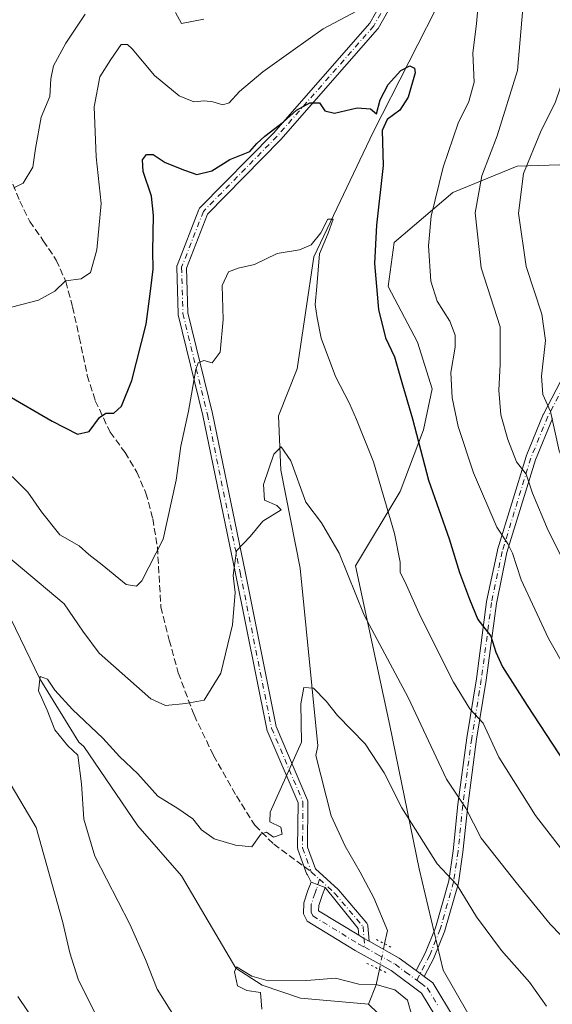
# Model space of a CAD drawing. Units: metres. Extents: x 596758 to 600187, y 4761503 to 4763866.
# Drawn here: x 599939 to 600068, y 4763069 to 4763308 of the extents above; entities that cross this region are included whole.
import ezdxf

# ---------------------------------------------------------------- set-up
doc = ezdxf.new("R2010")
doc.units = ezdxf.units.M
doc.header["$MEASUREMENT"] = 0
for name, pattern in [('DGN Style 3', [2.307223458686699, 1.648016756204785, -0.6592067024819142]), ('DGN Style 4', [2.6384748266838614, 1.318413404963828, -0.6592067024819142, 0.001648016756204785, -0.6592067024819142]), ('DGN Style 5', [1.1536117293433497, 0.4944050268614355, -0.6592067024819142])]:
    doc.linetypes.add(name, pattern=pattern)
for name, color, linetype, lineweight in [('Arbolado forestal CxS', 92, 'Continuous', 0), ('Camino Cxs', 7, 'Continuous', 0), ('Camino eje', 30, 'DGN Style 4', 13), ('Corriente natural lineal', 142, 'Continuous', 13), ('Corriente natural lineal oculto', 9, 'DGN Style 4', 13), ('Curva de nivel maestra', 30, 'Continuous', 30), ('Curva de nivel normal', 30, 'Continuous', 0), ('Pista no pavimentada Cxs', 111, 'Continuous', 0), ('Pista no pavimentada eje', 91, 'DGN Style 4', 0), ('Puente lineal', 2, 'DGN Style 5', 0), ('Senda', 7, 'DGN Style 3', 0), ('Senda no paivmentada conexión', 7, 'DGN Style 3', 0)]:
    doc.layers.add(name, color=color, linetype=linetype, lineweight=lineweight)

# ---------------------------------------------------------------- blocks, each defined once
blk = doc.blocks.new('*U24')
at = {"layer": 'Arbolado forestal CxS', "color": 92, "linetype": 'Continuous', "lineweight": 0}
blk.add_polyline3d([(600153.0800000001, 4763865.550000001, 757.1374000000069), (600162.8470000001, 4763198.608300001, 651.7526999999973), (600142.6649000002, 4763231.6231, 650.1943000000028), (600133.4297000002, 4763262.186100001, 658.8205000000017), (600117.0919000005, 4763271.425899999, 660.9909999999945), (600093.4782999996, 4763272.4099, 655.1487000000052), (600082.9938000003, 4763272.847100001, 649.9260000000068), (600059.5504999999, 4763272.1371, 639.238200000007), (600043.9230000004, 4763265.7401, 632.9750000000058), (600029.7144999999, 4763253.656500001, 626.1410999999935), (600028.2944, 4763242.9945, 625.818299999999), (600035.3963000001, 4763229.490700001, 627.0363999999972), (600038.9489000002, 4763218.1183, 627.6429000000062), (600036.8176999995, 4763208.168299999, 625.6658000000025), (600031.1338999998, 4763193.2423, 621.5402000000031), (600020.2975000005, 4763175.184900001, 616.0023999999976), (600028.6836999999, 4763136.476500001, 612.6934000000037), (600035.7795000002, 4763101.6391, 609.0198999999993), (600041.5857999995, 4763077.123500001, 606.2060999999958), (600069.3271000005, 4763028.737500001, 604.0822999999946)], dxfattribs=at)

msp = doc.modelspace()

# ---------------------------------------------------------------- linework, layer by layer
at = {"layer": 'Arbolado forestal CxS', "color": 92, "linetype": 'Continuous', "lineweight": 0}
msp.add_polyline3d([(600162.8470000001, 4763198.608300001, 651.7526999999973), (600166.3180999998, 4762961.581599999, 613.0446999999986), (600161.4773000004, 4762961.890900001, 611.8352000000014), (600131.3435000004, 4762981.205700001, 611.0136999999959), (600092.7229000004, 4762993.575300001, 603.8601000000053), (600069.3271000005, 4763028.737500001, 604.0822999999946), (600041.5857999995, 4763077.123500001, 606.2060999999958), (600035.7795000002, 4763101.6391, 609.0198999999993), (600028.6836999999, 4763136.476500001, 612.6934000000037), (600020.2975000005, 4763175.184900001, 616.0023999999976), (600031.1338999998, 4763193.2423, 621.5402000000031), (600036.8176999995, 4763208.168299999, 625.6658000000025), (600038.9489000002, 4763218.1183, 627.6429000000062), (600035.3963000001, 4763229.490700001, 627.0363999999972), (600028.2944, 4763242.9945, 625.818299999999), (600029.7144999999, 4763253.656500001, 626.1410999999935), (600043.9230000004, 4763265.7401, 632.9750000000058), (600059.5504999999, 4763272.1371, 639.238200000007), (600082.9938000003, 4763272.847100001, 649.9260000000068), (600093.4782999996, 4763272.4099, 655.1487000000052), (600117.0919000005, 4763271.425899999, 660.9909999999945), (600133.4297000002, 4763262.186100001, 658.8205000000017), (600142.6649000002, 4763231.6231, 650.1943000000028)], close=True, dxfattribs=at)
msp.add_polyline3d([(600162.8470000001, 4763198.608300001, 651.7526999999973), (600142.6649000002, 4763231.6231, 650.1943000000028), (600133.4297000002, 4763262.186100001, 658.8205000000017), (600117.0919000005, 4763271.425899999, 660.9909999999945), (600093.4782999996, 4763272.4099, 655.1487000000052), (600082.9938000003, 4763272.847100001, 649.9260000000068), (600059.5504999999, 4763272.1371, 639.238200000007), (600043.9230000004, 4763265.7401, 632.9750000000058), (600029.7144999999, 4763253.656500001, 626.1410999999935), (600028.2944, 4763242.9945, 625.818299999999), (600035.3963000001, 4763229.490700001, 627.0363999999972), (600038.9489000002, 4763218.1183, 627.6429000000062), (600036.8176999995, 4763208.168299999, 625.6658000000025), (600031.1338999998, 4763193.2423, 621.5402000000031), (600020.2975000005, 4763175.184900001, 616.0023999999976), (600028.6836999999, 4763136.476500001, 612.6934000000037), (600035.7795000002, 4763101.6391, 609.0198999999993), (600041.5857999995, 4763077.123500001, 606.2060999999958), (600069.3271000005, 4763028.737500001, 604.0822999999946), (600092.7229000004, 4762993.575300001, 603.8601000000053)], dxfattribs=at)
at = {"layer": 'Camino Cxs', "color": 7, "linetype": 'Continuous', "lineweight": 0, "extrusion": (0.104569419837058, -0.04021900765551085, 0.9937040142105431), "elevation": -128219.3147969876, "flags": 128}
msp.add_lwpolyline([(4661007.928296559, 1142665.265877635), (4661007.928296559, 1142661.621552061)], dxfattribs=at)
at = {"layer": 'Camino Cxs', "color": 7, "linetype": 'Continuous', "lineweight": 0, "extrusion": (-0.06646902489927495, -0.08410518335658114, 0.994237490170983), "elevation": -439878.3951046513, "flags": 128}
msp.add_lwpolyline([(-2482584.676439482, 4085375.149004401), (-2482585.822353882, 4085376.389677492), (-2482598.276419638, 4085379.232964397)], dxfattribs=at)
at = {"layer": 'Camino Cxs', "color": 7, "linetype": 'Continuous', "lineweight": 0, "extrusion": (-0.5130225663320818, -0.8568360535348626, 0.05137921561143922), "elevation": -4388976.56719161, "flags": 128}
msp.add_lwpolyline([(-1932002.406057823, 226409.3238019112), (-1932001.271929868, 226409.1174293376), (-1931999.488586763, 226410.1383777901)], dxfattribs=at)
at = {"layer": 'Camino Cxs', "color": 7, "linetype": 'Continuous', "lineweight": 0, "extrusion": (-0.5744225283667606, -0.8182025418478395, 0.02415283458463278), "elevation": -4241820.489818558, "flags": 128}
msp.add_lwpolyline([(-2245723.634502982, 103097.7762445987), (-2245722.419702405, 103096.7499452044), (-2245721.204478874, 103095.5690006965)], dxfattribs=at)
at = {"layer": 'Camino Cxs', "color": 7, "linetype": 'Continuous', "lineweight": 0}
for points in [[(600039.6939000003, 4763330.0483, 639.6241000000009), (600025.8010999998, 4763305.570499999, 633.5592999999935), (600025.6788999997, 4763305.395300001, 633.6478999999963), (600002.1803000001, 4763278.5867, 633.5617000000057), (600002.1341000004, 4763278.536900001, 633.5620999999956), (599984.4469, 4763260.522100001, 628.5458999999975), (599979.3334999997, 4763247.4187, 626.3436999999976), (599979.6533000004, 4763236.5439, 625.4440999999933), (599985.5856999997, 4763212.151900001, 622.1285999999964), (599993.5239000004, 4763173.784299999, 622.6852000000072), (600001.1070999998, 4763136.197899999, 618.9927000000025), (600008.6829000004, 4763118.3693, 621.3727000000072), (600008.7061000001, 4763118.310500001, 621.355899999995), (600008.7600999996, 4763118.1085, 621.2854999999981), (600008.7783000004, 4763117.8947, 621.1909000000014), (600008.6809, 4763106.957900001, 615.5078999999969), (600010.6243000003, 4763101.6623, 610.7624000000069), (600016.0856999997, 4763096.651699999, 612.0727999999945), (600016.1863000002, 4763096.547300001, 612.1649000000034), (600023.0691000001, 4763088.499700001, 611.6402999999991), (600023.1926999995, 4763088.324100001, 611.4204000000027), (600023.2811000004, 4763088.134500001, 611.1364999999934), (600023.3353000004, 4763087.932499999, 610.7896999999939), (600023.3497000001, 4763087.819700001, 610.5770000000048), (600023.6470999997, 4763084.098999999, 608.926099999997), (600022.0900999998, 4763084.970100001, 607.9064999999973), (600021.1224999996, 4763085.561799999, 608.1125999999931), (600020.9883000003, 4763087.2401, 608.2455999999949), (600012.9700999996, 4763097.1801, 608.5503999999928), (600009.5900999998, 4763098.4801, 608.9587000000029), (600008.6788999997, 4763100.2039, 609.9380999999995), (600008.5588999996, 4763100.3751, 610.028999999995), (600008.4716999996, 4763100.561699999, 610.1258999999991), (600006.3519000001, 4763106.337900001, 613.5584999999992), (600006.2972999997, 4763106.5415, 613.6777000000002), (600006.2790999999, 4763106.7553, 613.8050999999978), (600006.3762999997, 4763117.660900001, 621.3607000000047), (599998.8504999997, 4763135.3715, 620.7139000000025), (599998.8273, 4763135.430500001, 620.7194000000018), (599998.7786999998, 4763135.603499999, 620.7249000000012), (599991.1725000005, 4763173.303900001, 620.994200000001), (599983.2396999998, 4763211.645300001, 624.6444000000047), (599977.2915000003, 4763236.099099999, 627.5923999999941), (599977.2757000001, 4763236.1743, 627.5997999999963), (599977.2581000002, 4763236.3475, 627.609700000001), (599976.9266999997, 4763247.627499999, 628.5078000000067), (599976.9451000001, 4763247.835899999, 628.4324000000051), (599976.9990999997, 4763248.037900001, 628.3228999999993), (599977.0088999998, 4763248.0637, 628.3059999999969), (599982.3004999999, 4763261.6237, 630.3421999999991), (599982.3793000003, 4763261.787500001, 630.5396000000037), (599982.4990999997, 4763261.958699999, 630.7538000000059), (599982.5620999997, 4763262.028100001, 630.8162000000011), (600000.3979000002, 4763280.1941, 633.9435999999987), (600023.7764999997, 4763306.865499999, 633.5038000000059), (600037.5647, 4763331.1591, 638.8371999999945)], [(600009.5900999998, 4763098.4801, 608.9587000000029), (600008.6788999997, 4763100.2039, 609.9380999999995), (600008.5588999996, 4763100.3751, 610.028999999995), (600008.4716999996, 4763100.561699999, 610.1258999999991), (600006.3519000001, 4763106.337900001, 613.5584999999992), (600006.2972999997, 4763106.5415, 613.6777000000002), (600006.2790999999, 4763106.7553, 613.8050999999978), (600006.3762999997, 4763117.660900001, 621.3607000000047), (599998.8504999997, 4763135.3715, 620.7139000000025), (599998.8273, 4763135.430500001, 620.7194000000018), (599998.7786999998, 4763135.603499999, 620.7249000000012), (599991.1725000005, 4763173.303900001, 620.994200000001), (599983.2396999998, 4763211.645300001, 624.6444000000047), (599977.2915000003, 4763236.099099999, 627.5923999999941), (599977.2757000001, 4763236.1743, 627.5997999999963), (599977.2581000002, 4763236.3475, 627.609700000001), (599976.9266999997, 4763247.627499999, 628.5078000000067), (599976.9451000001, 4763247.835899999, 628.4324000000051), (599976.9990999997, 4763248.037900001, 628.3228999999993), (599977.0088999998, 4763248.0637, 628.3059999999969), (599982.3004999999, 4763261.6237, 630.3421999999991), (599982.3793000003, 4763261.787500001, 630.5396000000037), (599982.4990999997, 4763261.958699999, 630.7538000000059), (599982.5620999997, 4763262.028100001, 630.8162000000011), (600000.3979000002, 4763280.1941, 633.9435999999987), (600023.7764999997, 4763306.865499999, 633.5038000000059), (600037.5647, 4763331.1591, 638.8371999999945)], [(600039.6939000003, 4763330.0483, 639.6241000000009), (600025.8010999998, 4763305.570499999, 633.5592999999935), (600025.6788999997, 4763305.395300001, 633.6478999999963), (600002.1803000001, 4763278.5867, 633.5617000000057), (600002.1341000004, 4763278.536900001, 633.5620999999956), (599984.4469, 4763260.522100001, 628.5458999999975), (599979.3334999997, 4763247.4187, 626.3436999999976), (599979.6533000004, 4763236.5439, 625.4440999999933), (599985.5856999997, 4763212.151900001, 622.1285999999964), (599993.5239000004, 4763173.784299999, 622.6852000000072), (600001.1070999998, 4763136.197899999, 618.9927000000025), (600008.6829000004, 4763118.3693, 621.3727000000072), (600008.7061000001, 4763118.310500001, 621.355899999995), (600008.7600999996, 4763118.1085, 621.2854999999981), (600008.7783000004, 4763117.8947, 621.1909000000014), (600008.6809, 4763106.957900001, 615.5078999999969), (600010.6243000003, 4763101.6623, 610.7624000000069), (600016.0856999997, 4763096.651699999, 612.0727999999945), (600016.1863000002, 4763096.547300001, 612.1649000000034), (600023.0691000001, 4763088.499700001, 611.6402999999991), (600023.1926999995, 4763088.324100001, 611.4204000000027), (600023.2811000004, 4763088.134500001, 611.1364999999934), (600023.3353000004, 4763087.932499999, 610.7896999999939), (600023.3497000001, 4763087.819700001, 610.5770000000048), (600023.6470999997, 4763084.098999999, 608.926099999997)], [(600068.1091, 4763210.9133, 643.0663999999961), (600064.0210999995, 4763200.945499999, 645.8672999999981), (600057.1032999996, 4763178.390500001, 640.126099999994), (600054.5236999998, 4763166.0681, 635.5285000000003), (600052.0597000001, 4763147.452500001, 631.8469999999943), (600049.7270999998, 4763133.1239, 629.5532999999997), (600047.5619000001, 4763116.969900001, 624.736699999994), (600046.4238999998, 4763105.7391, 623.5176000000065), (600046.4171000002, 4763105.6841, 623.5152999999991), (600045.3219, 4763098.301700001, 622.6085000000021), (600045.2950999998, 4763098.184699999, 622.5801999999967), (600042.0552000003, 4763086.684699999, 620.0494000000035), (600042.0277000006, 4763086.5997, 620.0421999999963), (600039.4515000005, 4763080.267700001, 619.1178000000073), (600039.4072000004, 4763080.1709, 619.077900000004), (600037.0283000004, 4763075.5485, 613.5050999999949), (600036.0500999996, 4763076.270099999, 614.6857000000019), (600035.0701000001, 4763076.988299999, 615.7115999999951), (600037.2487000005, 4763081.221700001, 619.6401000000042), (600039.7633999997, 4763087.4001, 621.2497000000003), (600042.9643000001, 4763098.761700001, 622.3338999999978), (600044.039, 4763106.0087, 623.6034999999974), (600045.1807000004, 4763117.269500001, 624.828999999998), (600047.3507000003, 4763133.4595, 629.0774999999994), (600049.6826999999, 4763147.785300001, 631.3169999999955), (600052.1505000005, 4763166.4275, 633.2453999999998), (600052.1655000001, 4763166.515900001, 633.2394999999962), (600054.7655999997, 4763178.935900001, 639.2704999999987), (600054.7927000001, 4763179.0419, 639.2954999999929), (600061.7427000003, 4763201.701900001, 645.2125999999989), (600061.7625000002, 4763201.760500001, 645.2494000000006), (600061.7796999998, 4763201.805299999, 645.2783999999956), (600065.9097999996, 4763211.875299999, 642.2155000000057), (600065.9567, 4763211.976299999, 642.1658000000025), (600071.0668000003, 4763221.746300001, 645.6879999999946)], [(600035.0701000001, 4763076.988399999, 615.7116999999998), (600037.2487000005, 4763081.221700001, 619.6401000000042), (600039.7633999997, 4763087.4001, 621.2497000000003), (600042.9643000001, 4763098.761700001, 622.3338999999978), (600044.039, 4763106.0087, 623.6034999999974), (600045.1807000004, 4763117.269500001, 624.828999999998), (600047.3507000003, 4763133.4595, 629.0774999999994), (600049.6826999999, 4763147.785300001, 631.3169999999955), (600052.1505000005, 4763166.4275, 633.2453999999998), (600052.1655000001, 4763166.515900001, 633.2394999999962), (600054.7655999997, 4763178.935900001, 639.2704999999987), (600054.7927000001, 4763179.0419, 639.2954999999929), (600061.7427000003, 4763201.701900001, 645.2125999999989), (600061.7625000002, 4763201.760500001, 645.2494000000006), (600061.7796999998, 4763201.805299999, 645.2783999999956), (600065.9097999996, 4763211.875299999, 642.2155000000057), (600065.9567, 4763211.976299999, 642.1658000000025), (600071.0668000003, 4763221.746300001, 645.6879999999946)], [(600068.1091, 4763210.9133, 643.0663999999961), (600064.0210999995, 4763200.945499999, 645.8672999999981), (600057.1032999996, 4763178.390500001, 640.126099999994), (600054.5236999998, 4763166.0681, 635.5285000000003), (600052.0597000001, 4763147.452500001, 631.8469999999943), (600049.7270999998, 4763133.1239, 629.5532999999997), (600047.5619000001, 4763116.969900001, 624.736699999994), (600046.4238999998, 4763105.7391, 623.5176000000065), (600046.4171000002, 4763105.6841, 623.5152999999991), (600045.3219, 4763098.301700001, 622.6085000000021), (600045.2950999998, 4763098.184699999, 622.5801999999967), (600042.0552000003, 4763086.684699999, 620.0494000000035), (600042.0277000006, 4763086.5997, 620.0421999999963), (600039.4515000005, 4763080.267700001, 619.1178000000073), (600039.4072000004, 4763080.1709, 619.077900000004), (600037.0283000004, 4763075.5485, 613.5050999999949)]]:
    msp.add_polyline3d(points, dxfattribs=at)
at = {"layer": 'Camino eje', "color": 30, "linetype": 'DGN Style 4', "lineweight": 13, "extrusion": (0.289130937996777, -0.2652599509469421, 0.9198045765904461), "elevation": -1089417.190019612, "flags": 128}
msp.add_lwpolyline([(3915416.076176416, 2555353.081354009), (3915416.076176416, 2555350.247088465)], dxfattribs=at)
at = {"layer": 'Camino eje', "color": 30, "linetype": 'DGN Style 4', "lineweight": 13}
for points in [[(600051.6481, 4763425.857899999, 649.8917999999976), (600049.8951000003, 4763383.557499999, 648.3763999999937), (600046.5878999997, 4763350.815300001, 646.3831000000064), (600038.6503, 4763330.640699999, 639.0838999999978), (600024.7597000003, 4763306.1667, 633.4904999999999), (600001.2779000001, 4763279.377499999, 633.776199999993), (599983.4184999998, 4763261.1875, 629.6159999999945), (599978.1266999999, 4763247.627499999, 627.3668000000034), (599978.4574999996, 4763236.3827, 626.5880000000034), (599984.4106999999, 4763211.908700001, 623.4033000000054), (599992.3481000002, 4763173.5441, 621.2547999999952), (599999.9549000004, 4763135.8409, 619.9030999999959), (600007.5783000002, 4763117.9001, 620.5418000000063), (600007.4791000001, 4763106.7499, 613.9125000000058), (600009.5981000002, 4763100.975099999, 610.3448999999965), (600009.6719000004, 4763100.907500001, 610.3077000000048)], [(600159.6608999996, 4763416.1732, 687.3622999999934), (600153.9017000003, 4763403.5474, 684.1389999999956), (600143.5828999998, 4763383.9682, 674.0817999999999), (600135.3157000003, 4763364.144300001, 674.9759000000049), (600128.9990999997, 4763343.439900001, 670.8215000000055), (600116.2991000004, 4763298.1961, 672.0426000000007), (600104.3701, 4763271.850099999, 665.0604000000021), (600099.6901000004, 4763265.140100001, 661.0065000000031), (600093.0201000003, 4763254.7301, 657.4579999999987), (600079.0301000001, 4763232.140100001, 647.0697999999975), (600072.1300999997, 4763221.190099999, 645.9167000000016), (600067.0201000003, 4763211.420100001, 642.1563000000025), (600062.8901000004, 4763201.350099999, 645.4823999999935), (600055.9401000004, 4763178.690099999, 639.6671999999963), (600053.3400999998, 4763166.270099999, 634.1395000000048), (600050.8701, 4763147.610099999, 631.5721999999951), (600048.5401, 4763133.300100001, 629.2851999999984), (600046.3701, 4763117.110099999, 624.7660000000033), (600045.2301000003, 4763105.860099999, 623.5617000000057), (600044.1401000004, 4763098.5101, 622.4487999999983), (600040.9001000002, 4763087.0101, 620.6352999999945), (600038.3400999998, 4763080.720100001, 619.3221000000049), (600035.2121000001, 4763074.6417, 612.0593999999984)], [(600011.5928999997, 4763099.145099999, 609.1956000000064), (600015.2742999997, 4763095.7675, 610.9709000000003), (600022.1535, 4763087.724099999, 609.1125999999931), (600022.5601000005, 4763082.636299999, 607.0864000000003)]]:
    msp.add_polyline3d(points, dxfattribs=at)
at = {"layer": 'Corriente natural lineal', "color": 142, "linetype": 'Continuous', "lineweight": 13, "extrusion": (-0.6631898071139991, 0.0862012599787201, 0.7434706601596177), "elevation": 13102.32320809556, "flags": 128}
msp.add_lwpolyline([(-4800685.241272926, -13660.25517223519), (-4800681.447630561, -13660.63497478247), (-4800676.485014069, -13662.31732063281)], dxfattribs=at)
at = {"layer": 'Corriente natural lineal', "color": 142, "linetype": 'Continuous', "lineweight": 13}
for points in [[(600087.3152000001, 4763459.0233, 648.1907000000066), (600080.0390999997, 4763436.533700001, 645.9520000000048), (600070.1172000002, 4763414.705499999, 641.4135999999999), (600062.8411999998, 4763396.184699999, 639.3426000000036), (600061.9095000001, 4763372.9011, 637.5622000000003), (600053.4199999999, 4763332.380000001, 631.2339999999967), (600041.9301000005, 4763314.450099999, 628.061799999996), (600024.6201, 4763280.4001, 624.569399999993), (600010.2402999997, 4763250.1601, 620.313599999994), (600006.1747000003, 4763222.977800001, 617.3037999999942), (600001.6562000001, 4763211.5977, 616.7339999999967), (600002.1853, 4763198.3685, 615.0344999999943), (600006.9271, 4763174.659600001, 613.468200000003), (600011.2200999996, 4763131.5001, 609.6101999999955), (600010.7401000002, 4763129.1801, 609.5611999999965), (600014.4199000001, 4763114.550100001, 608.5207999999984), (600017.8400999998, 4763107.170100001, 607.4661000000051), (600021.4501, 4763100.840100001, 607.1760000000068), (600024.7600999996, 4763094.620100001, 606.2167000000045), (600028.0601000005, 4763086.700099999, 605.6984999999986), (600027.3982999995, 4763083.490499999, 605.8062000000064)], [(599870.2901, 4763248.040100001, 620.559500000003), (599870.8000999996, 4763247.6601, 620.4567999999999), (599878.8701, 4763237.610099999, 619.2314000000042), (599886.6901000004, 4763225.970100001, 618.777700000006), (599910.1801000005, 4763197.9001, 615.8142999999982), (599918.9200999998, 4763187.850099999, 614.7483999999968), (599919.6045000004, 4763186.9242, 614.7657000000036), (599923.8685, 4763183.2873, 614.6680999999953), (599931.806, 4763172.174699999, 613.8668000000034), (599943.7492000004, 4763147.7434, 610.6168999999937), (599953.1942999996, 4763132.445, 609.4008999999933), (599954.4001000002, 4763131.370100001, 609.4953999999998), (599967.5247999998, 4763112.114200001, 608.3413), (599978.1081999998, 4763099.943299999, 607.1215999999986), (599991.3071, 4763077.615900001, 605.2584000000061), (599997.6874000002, 4763073.484999999, 605.0328000000009), (600006.9478000002, 4763070.310000001, 604.3175000000047), (600023.4901000002, 4763068.8101, 604.2646999999997)], [(600023.4901000002, 4763068.8101, 604.2646999999997), (600028.0066000001, 4763064.502499999, 602.952900000004), (600031.2895000001, 4763054.434900001, 603.077900000004), (600032.0833000002, 4763045.439099999, 602.1108999999997), (600038.5988999996, 4763030.5886, 600.5470000000059), (600042.1375000002, 4763014.2182, 599.4110999999976), (600045.5771000005, 4763004.957699999, 599.0427000000054), (600063.0395999998, 4762983.790999999, 597.4468999999954), (600082.8833999997, 4762964.741000001, 596.7497000000003), (600092.9375999998, 4762959.7139, 596.2299999999959), (600098.7583999997, 4762954.157600001, 596.0155999999988), (600101.6168999998, 4762944.5725, 595.3858999999939), (600106.4314000001, 4762938.017999999, 594.8460999999952), (600111.4584999997, 4762930.874299999, 594.4722000000038), (600114.898, 4762921.613800001, 594.5745000000024), (600119.6606000002, 4762918.1742, 594.0734999999986), (600126.5396999996, 4762917.3805, 593.5769), (600134.4771999996, 4762916.322100001, 593.4137000000047), (600137.9167999999, 4762910.2367, 593.0399999999936), (600150.5773, 4762901.019099999, 593.4495000000024), (600163.4301000005, 4762885.9301, 592.2274000000034), (600167.5083, 4762880.310000001, 591.577900000004)]]:
    msp.add_polyline3d(points, dxfattribs=at)
at = {"layer": 'Corriente natural lineal oculto', "color": 9, "linetype": 'DGN Style 4', "lineweight": 13, "extrusion": (-0.005115636700694552, -0.02516704752609411, 0.9996701705962652), "elevation": -122336.6643690312, "flags": 128}
msp.add_lwpolyline([(-360773.8007679848, 4785590.202724837), (-360773.8007679848, 4785583.879157377)], dxfattribs=at)
at = {"layer": 'Curva de nivel maestra', "color": 30, "linetype": 'Continuous', "lineweight": 30, "elevation": 625, "flags": 128}
msp.add_lwpolyline([(599935.2999999998, 4763216.940099999), (599946.6699999999, 4763210.3201), (599952.8399999999, 4763207.1601), (599955.6900000004, 4763207.7601), (599958.2199999997, 4763211.1501), (599959.7300000006, 4763212.2501), (599961.6799999997, 4763212.2301), (599963.5700000003, 4763213.960100001), (599966.04, 4763220.130100001), (599969.5300000003, 4763233.850099999), (599970.5800000001, 4763241.850099999), (599971.2400000002, 4763247.170100001), (599971.1699999999, 4763251.5101), (599971.3399999999, 4763260.1801), (599970.8399999999, 4763264.840100001), (599968.8300000001, 4763270.840100001), (599968.6299999999, 4763273.720100001), (599969.6100000005, 4763274.970100001), (599971.25, 4763274.9801), (599974.1100000005, 4763273.050100001), (599978.8399999999, 4763271.1501), (599981.8200000003, 4763270.140100001), (599985.5, 4763271.0601), (599989.8300000001, 4763273.800100001), (599994.6500000004, 4763275.720100001), (599996.4199999999, 4763277.640100001), (599998.3099999996, 4763279.4301), (600002.8899999997, 4763282.890100001), (600006.0499999998, 4763285.720100001), (600009.2599999999, 4763287.550100001), (600011.5599999996, 4763287.5601), (600012.8700000001, 4763285.550100001), (600015.2100000001, 4763285.030099999), (600020.7400000002, 4763286.3301), (600023.9699999997, 4763286.0801), (600025.3899999997, 4763284.860099999), (600026.3399999999, 4763288.210100001), (600028.2800000003, 4763291.940099999), (600031.3099999996, 4763295.340100001), (600033.54, 4763296.520099999), (600034.6900000004, 4763295.9001), (600034.8399999999, 4763294.770099999), (600033.1299999999, 4763288.860099999), (600031.0700000003, 4763285.7501), (600027.9800000006, 4763283.4901), (600026.79, 4763280.780099999), (600027.04, 4763272.3101), (600025.4400000004, 4763257.880100001), (600024.9800000006, 4763248.5601), (600025.8799999999, 4763237.4001), (600027.6299999999, 4763230.540100001), (600029.8300000001, 4763225.9301), (600031.5499999998, 4763219.690099999), (600034.1500000004, 4763210.860099999), (600038.0300000003, 4763196.0001), (600043.0599999996, 4763181.7401), (600045.5499999998, 4763173.5801), (600048, 4763167.0701), (600050.0199999996, 4763162.200099999), (600053.1900000004, 4763158.120100001), (600054.3799999999, 4763154.210100001), (600055.9800000006, 4763150.690099999), (600062.04, 4763141.3101), (600077.2300000006, 4763118.0801)], dxfattribs=at)
at = {"layer": 'Curva de nivel normal', "color": 30, "linetype": 'Continuous', "lineweight": 0, "flags": 128}
for points, elevation in [([(600071.8399999999, 4763323.52), (600072.1200000001, 4763304.51), (600071.04, 4763294.17), (600068.8899999997, 4763287.730000001), (600065.2699999996, 4763280.4), (600061.1500000004, 4763270.390000001), (600059.9000000004, 4763260.76), (600061.7800000003, 4763247.800000001), (600065.5800000001, 4763236.279999999), (600066.4400000004, 4763229.859999999), (600065.4600000001, 4763221.210000001), (600065.8200000003, 4763216.77), (600067.6399999997, 4763212.66), (600069.7599999999, 4763203.109999999), (600076.0599999996, 4763188.189999999), (600086.8799999999, 4763168.52), (600108.7400000002, 4763132.710000001), (600118.8600000005, 4763120.24), (600127.2000000002, 4763111.92), (600134.6900000004, 4763105.09), (600140.4900000002, 4763098.77), (600142.8200000003, 4763095.539999999), (600146.29, 4763091.02), (600164.8249000004, 4763063.5418)], 639.9999999999999), ([(600050.5, 4763315.640000001), (600049.6799999997, 4763306.76), (600048.7800000003, 4763299.57), (600049.1100000005, 4763292.51), (600047.8799999999, 4763287.850000001), (600045.2800000003, 4763282.609999999), (600041.6200000001, 4763271.930000001), (600038.6600000003, 4763260.02), (600038.0199999996, 4763252.800000001), (600038.6399999997, 4763244.24), (600040.1699999999, 4763239.4), (600043.2100000001, 4763234.529999999), (600044.5, 4763231.189999999), (600044.5, 4763228.24), (600043.5099999999, 4763222.100000001), (600043.79, 4763215.970000001), (600045.2599999999, 4763209.02), (600048.9400000004, 4763197.76), (600054.6299999999, 4763184.550000001), (600057.3099999996, 4763180.550000001), (600058.4500000002, 4763178.25), (600060.5499999998, 4763171.800000001), (600067.2100000001, 4763157.550000001), (600075.4500000002, 4763143.100000001)], 630), ([(599934.6500000004, 4763237.41), (599943.4000000004, 4763239.609999999), (599947.3600000005, 4763241.789999999), (599949.9600000001, 4763244.359999999), (599953.7199999997, 4763244.83), (599956.0300000003, 4763246.390000001), (599957.5599999996, 4763251.83), (599958.5999999996, 4763263.07), (599957.4199999999, 4763274.460000001), (599956.9000000004, 4763286.58), (599958.2400000002, 4763293.810000001), (599960.9400000004, 4763298.050000001), (599963.4299999997, 4763301.710000001), (599965.0300000003, 4763301.710000001), (599966.1500000004, 4763300.619999999), (599971.5300000003, 4763294.189999999), (599977.5300000003, 4763289.189999999), (599981.0599999996, 4763287.730000001), (599983.6699999999, 4763288.02), (599985.7199999997, 4763287.779999999), (599988.1299999999, 4763287.039999999), (599989.6600000003, 4763287.550000001), (599992.1699999999, 4763290.279999999), (599997.8300000001, 4763295.02), (600005.1699999999, 4763300.34), (600012.5, 4763305.460000001), (600023.1699999999, 4763311.16)], 630), ([(600061.1200000001, 4763312.27), (600059.6200000001, 4763295.4), (600054.7100000001, 4763279.51), (600050.9600000001, 4763269.84), (600049.3600000005, 4763260.84), (600050.8200000003, 4763247.52), (600055.4199999999, 4763233.140000001), (600055.4699999997, 4763224.01), (600055.1100000005, 4763217.810000001), (600055.6399999997, 4763211.850000001), (600057.2699999996, 4763205.82), (600059.4500000002, 4763200.42), (600061.7800000003, 4763197.4), (600063.2800000003, 4763192.800000001), (600067.0800000001, 4763183.800000001), (600076.0499999998, 4763166.01), (600086.5899999999, 4763147.289999999), (600093.6200000001, 4763134.550000001), (600100.1900000004, 4763124.449999999), (600110.1200000001, 4763111.710000001), (600122.5, 4763098.220000001), (600134.8899999997, 4763082.619999999), (600153.1500000004, 4763055.33)], 635), ([(599937.4400000004, 4763266.880000001), (599939.6600000003, 4763268.060000001), (599942, 4763271.880000001), (599942.6200000001, 4763276.460000001), (599944.0300000003, 4763284.029999999), (599946.1399999997, 4763289.02), (599946.4000000004, 4763293.380000001), (599947.0499999998, 4763296.480000001), (599950.0300000003, 4763302.02), (599954.75, 4763309)], 635), ([(599976.6399999997, 4763309.430000001), (599978.0599999996, 4763306.789999999), (599983.5, 4763307.82)], 635), ([(599933.2400000002, 4763200.4), (599940.7800000003, 4763193.060000001), (599944.0800000001, 4763188.26), (599948.5800000001, 4763182.75), (599953.2300000006, 4763180.08), (599955.5899999999, 4763177.939999999), (599958.8200000003, 4763175.439999999), (599964.6399999997, 4763170.680000001), (599967.2100000001, 4763170.279999999), (599968.4800000006, 4763171.58), (599973.6399999997, 4763181.65), (599976.79, 4763195.980000001), (599977.9199999999, 4763204.24), (599979.7599999999, 4763212.710000001), (599981.5599999996, 4763222.810000001), (599982.1799999997, 4763224.430000001), (599983.5, 4763225.039999999), (599985.54, 4763224.42), (599987.5199999996, 4763227.01), (599988.2199999997, 4763234.949999999), (599988, 4763243.220000001), (599989.5, 4763246.5), (599991.8300000001, 4763247.42), (599995.7999999998, 4763248.279999999), (600001.3399999999, 4763250.99), (600006.7400000002, 4763251.890000001), (600009.5899999999, 4763253.039999999), (600011.9299999997, 4763256.02), (600013.6100000005, 4763259.33), (600014.9000000004, 4763259.300000001), (600013.7100000001, 4763255.869999999), (600011.6200000001, 4763250.850000001), (600010.9800000006, 4763242.970000001), (600010.5199999996, 4763238.600000001), (600011.0300000003, 4763235.380000001), (600011.9900000002, 4763230.41), (600015.4600000001, 4763221.109999999), (600018.8399999999, 4763214.59), (600020.54, 4763210.66), (600024.6900000004, 4763200.439999999), (600029.7800000003, 4763183.01), (600031.1600000003, 4763176.100000001), (600031.1900000004, 4763173.58), (600032.3300000001, 4763171.350000001), (600036.1100000005, 4763162.859999999), (600044.0999999996, 4763147), (600048.0700000003, 4763140.480000001), (600051.2999999998, 4763137), (600055.1600000003, 4763128.76), (600064.0599999996, 4763114.59), (600073.0800000001, 4763102.92)], 619.9999999999999), ([(600075.2800000003, 4763080.32), (600067.5599999996, 4763088.27), (600059.3200000003, 4763098.359999999), (600050.8200000003, 4763109.08), (600047.1299999999, 4763116.4), (600042.4100000003, 4763123.42), (600033.1100000005, 4763143.220000001), (600022.4000000004, 4763163.199999999), (600016.3399999999, 4763178.279999999), (600012.0899999999, 4763185.66), (600008.2800000003, 4763190.640000001), (600004.6399999997, 4763200.66), (600002.2800000003, 4763204.060000001), (600000.54, 4763202.279999999), (599998.0300000003, 4763194.960000001), (599998.2199999997, 4763191.119999999), (600001.2599999999, 4763189.83), (600002.2800000003, 4763188.810000001), (599997.8399999999, 4763186.050000001), (599994.7300000006, 4763182.32), (599991.4699999997, 4763178.859999999), (599990.6699999999, 4763172.84), (599991.1200000001, 4763168.76), (599990.4500000002, 4763160.84), (599987.6399999997, 4763149.109999999), (599983.5599999996, 4763142.57), (599979.1799999997, 4763141.76), (599974.1799999997, 4763141.33), (599970.6500000004, 4763142.91), (599958.0800000001, 4763154), (599954.1699999999, 4763159.359999999), (599949.6100000005, 4763165.960000001), (599931.3700000001, 4763181.279999999)], 614.9999999999999), ([(599978.5300000003, 4763062.449999999), (599972.2300000006, 4763072.51), (599969.3399999999, 4763079.699999999), (599965.5899999999, 4763088.279999999), (599957.04, 4763104.730000001), (599954.4000000004, 4763113.699999999), (599953.8499999996, 4763122.279999999), (599952.9400000004, 4763129.289999999), (599950.4900000002, 4763131.51), (599947.3899999997, 4763135.41), (599945.5, 4763140.180000001), (599943.4199999999, 4763144.83), (599943.8200000003, 4763148.369999999), (599945.5599999996, 4763147.689999999), (599947.3799999999, 4763145.060000001), (599951.6299999999, 4763140.32), (599959.0099999999, 4763133.359999999), (599963.0099999999, 4763128.92), (599967.4800000006, 4763124.730000001), (599972.3200000003, 4763119.32), (599977.2400000002, 4763116.279999999), (599980.8399999999, 4763113.810000001), (599982.9199999999, 4763111.16), (599986.04, 4763108.939999999), (599991.1699999999, 4763107.41), (599995.1699999999, 4763106.980000001), (599997.3300000001, 4763110.060000001), (599998.7000000002, 4763110.58), (600000.4600000001, 4763109.34), (600002.5599999996, 4763110.050000001), (600002.2000000002, 4763111.76), (599999.5199999996, 4763113.08), (599999.5899999999, 4763115.42), (600007.2400000002, 4763132.390000001), (600007.0999999996, 4763141.689999999), (600007.7599999999, 4763145.66), (600010.1100000005, 4763145.529999999), (600013.2000000002, 4763142.359999999), (600015.9699999997, 4763138.880000001), (600022.6600000003, 4763132), (600027.2699999996, 4763124.980000001), (600031.5999999996, 4763116.49), (600040.1399999997, 4763102.92), (600044.9699999997, 4763097.680000001), (600049.7000000002, 4763090.039999999), (600055.7699999996, 4763081.850000001), (600062.5499999998, 4763074.199999999), (600066.6900000004, 4763068.390000001)], 610), ([(599935.6799999997, 4763123.74), (599942.8499999996, 4763111.699999999), (599949.3200000003, 4763088.680000001), (599950.9600000001, 4763081.32), (599952.9900000002, 4763074.92), (599956.9800000006, 4763066.92)], 614.9999999999999), ([(599997.6098999997, 4763067.6501), (599997.3101000005, 4763071.6801), (599993.9699999997, 4763072.1502), (599991.7001, 4763073.3301), (599990.9901999999, 4763076.6501), (599991.4101999998, 4763077.9301), (599995.1699000001, 4763075.6501), (599999.1699999999, 4763074.480000001), (600008.4999000002, 4763074.549900001), (600015.5000999998, 4763075.1501), (600021.1699999999, 4763073.720100001), (600025.6201, 4763073.539899999), (600029.8901000004, 4763072.32), (600032.9199000001, 4763069.8402), (600034.0100999996, 4763066.119999999)], 605), ([(599949.4800000006, 4763054.32), (599938.3899999997, 4763070.710000001)], 619.9999999999999)]:
    msp.add_lwpolyline(points, dxfattribs=dict(at, elevation=elevation))
at = {"layer": 'Pista no pavimentada Cxs', "color": 111, "linetype": 'Continuous', "lineweight": 0, "extrusion": (0.104569419837058, -0.04021900765551085, 0.9937040142105431), "elevation": -128219.3147969876, "flags": 128}
msp.add_lwpolyline([(4661007.928296559, 1142665.265877635), (4661007.928296559, 1142661.621552061)], dxfattribs=at)
at = {"layer": 'Pista no pavimentada Cxs', "color": 111, "linetype": 'Continuous', "lineweight": 0, "extrusion": (-0.5130225663320818, -0.8568360535348626, 0.05137921561143922), "elevation": -4388976.56719161, "flags": 128}
msp.add_lwpolyline([(-1932002.406057823, 226409.3238019112), (-1932001.271929868, 226409.1174293376), (-1931999.488586763, 226410.1383777901)], dxfattribs=at)
at = {"layer": 'Pista no pavimentada Cxs', "color": 111, "linetype": 'Continuous', "lineweight": 0, "extrusion": (-0.5826958111310259, -0.8000996417202796, 0.1424996666993869), "elevation": -4160486.375071896, "flags": 128}
msp.add_lwpolyline([(-2319016.357375574, 599595.8130961689), (-2319008.082877398, 599602.7783779141), (-2319002.937569396, 599602.6686582081)], dxfattribs=at)
at = {"layer": 'Pista no pavimentada Cxs', "color": 111, "linetype": 'Continuous', "lineweight": 0, "extrusion": (-0.5744225283667606, -0.8182025418478395, 0.02415283458463278), "elevation": -4241820.489818558, "flags": 128}
msp.add_lwpolyline([(-2245723.634502982, 103097.7762445987), (-2245722.419702405, 103096.7499452044), (-2245721.204478874, 103095.5690006965)], dxfattribs=at)
at = {"layer": 'Pista no pavimentada Cxs', "color": 111, "linetype": 'Continuous', "lineweight": 0}
for points in [[(600041.1801000005, 4763063.530099999, 607.6287000000011), (600036.3800999997, 4763071.540100001, 608.2482000000019), (600028.9600999998, 4763076.9901, 612.765400000004), (600020.2600999996, 4763081.850099999, 608.7519999999931), (600008.5701000001, 4763089.0001, 609.095100000006), (600007.7500999998, 4763090.7401, 608.676099999997), (600007.8000999996, 4763093.390100001, 608.0872999999992), (600008.8000999996, 4763096.440099999, 608.383799999996), (600009.5900999998, 4763098.4801, 608.9587000000029), (600012.9700999996, 4763097.1801, 608.5503999999928), (600012.2100999998, 4763095.220100001, 607.8564999999944), (600011.4101, 4763092.770099999, 607.6965999999958), (600011.3800999997, 4763091.520099999, 607.8019999999962), (600021.1224999996, 4763085.561799999, 608.1125999999931), (600022.0900999998, 4763084.970100001, 607.9064999999973), (600023.6470999997, 4763084.098999999, 608.926099999997), (600030.9200999998, 4763080.030099999, 615.8203000000067), (600035.0701000001, 4763076.988299999, 615.7115999999951), (600036.0500999996, 4763076.270099999, 614.6857000000019), (600037.0283000004, 4763075.5485, 613.5050999999949), (600039.1001000004, 4763074.020099999, 613.1359999999986), (600044.3400999998, 4763065.290100001, 609.4017000000022)], [(600167.1551999999, 4762904.4146, 600.9002000000038), (600154.5500999996, 4762916.100099999, 603.1876000000047), (600133.9801000003, 4762937.470100001, 611.4110999999976), (600122.1501000002, 4762950.3201, 608.0823999999993), (600109.1300999997, 4762965.7501, 610.5522999999957), (600088.3800999997, 4762989.0001, 613.1677999999956), (600082.7901, 4762996.1601, 611.4930000000022), (600077.3101000005, 4763004.890100001, 613.3824000000022), (600070.2701000003, 4763017.620100001, 610.0671000000002), (600063.0301000001, 4763028.040100001, 611.9665999999997), (600052.8201000001, 4763044.280099999, 609.6964000000007), (600044.6401000004, 4763056.8201, 607.5828000000038), (600041.1801000005, 4763063.530099999, 607.6287000000011), (600036.3800999997, 4763071.540100001, 608.2482000000019), (600028.9600999998, 4763076.9901, 612.765400000004), (600020.2600999996, 4763081.850099999, 608.7519999999931), (600008.5701000001, 4763089.0001, 609.095100000006), (600007.7500999998, 4763090.7401, 608.676099999997), (600007.8000999996, 4763093.390100001, 608.0872999999992), (600008.8000999996, 4763096.440099999, 608.383799999996), (600009.5900999998, 4763098.4801, 608.9587000000029)], [(600012.9700999996, 4763097.1801, 608.5503999999928), (600012.2100999998, 4763095.220100001, 607.8564999999944), (600011.4101, 4763092.770099999, 607.6965999999958), (600011.3800999997, 4763091.520099999, 607.8019999999962), (600021.1224999996, 4763085.561799999, 608.1125999999931)], [(600037.0283000004, 4763075.5485, 613.5050999999949), (600039.1001000004, 4763074.020099999, 613.1359999999986), (600044.3400999998, 4763065.290100001, 609.4017000000022), (600047.7701000003, 4763058.640100001, 608.6138000000064), (600055.8701, 4763046.2301, 612.8016000000061), (600066.0500999996, 4763030.030099999, 613.1444999999949), (600073.3501000004, 4763019.530099999, 612.9866000000038), (600080.4200999998, 4763006.720100001, 614.579899999997), (600085.7500999998, 4762998.2401, 612.0470000000059), (600091.1601, 4762991.3201, 613.3579999999929), (600111.8601000002, 4762968.120100001, 611.5947000000015), (600124.8601000002, 4762952.710100001, 607.1526000000014), (600136.6201, 4762939.950099999, 609.5040000000008), (600157.0800999999, 4762918.6801, 605.1310999999987), (600167.0821000002, 4762909.408500001, 603.327900000004)]]:
    msp.add_polyline3d(points, dxfattribs=at)
at = {"layer": 'Pista no pavimentada eje', "color": 91, "linetype": 'DGN Style 4', "lineweight": 0}
for points in [[(600011.5928999997, 4763099.145099999, 609.1956000000064), (600010.9001000002, 4763096.850099999, 608.1723000000056), (600010.5050999997, 4763095.8301, 608.109700000001), (600009.6051000003, 4763093.0801, 607.886400000003), (600009.5900999998, 4763092.4551, 607.8304999999964), (600009.5651000004, 4763091.130100001, 608.1867000000057), (600009.9751000004, 4763090.2601, 608.3175999999949), (600021.1750999996, 4763083.4101, 607.8732000000019), (600022.5601000005, 4763082.636299999, 607.0864000000003)], [(600022.5601000005, 4763082.636299999, 607.0864000000003), (600025.5251000002, 4763080.9801, 610.3775000000023), (600029.9401000004, 4763078.5101, 613.9873999999982), (600032.5050999997, 4763076.630100001, 614.8271999999997), (600035.2121000001, 4763074.6417, 612.0593999999984)], [(600035.2121000001, 4763074.6417, 612.0593999999984), (600036.2150999998, 4763073.905099999, 610.7455000000045), (600037.7401000002, 4763072.780099999, 608.9477000000043), (600040.3601000002, 4763068.415100001, 609.0319000000018)]]:
    msp.add_polyline3d(points, dxfattribs=at)
at = {"layer": 'Puente lineal', "color": 2, "linetype": 'DGN Style 5', "lineweight": 0, "extrusion": (0.4549487650441444, 0.8904697862975991, 0.009229348618195974), "elevation": 4514369.320391418, "flags": 128}
msp.add_lwpolyline([(1632724.4525412, -41055.14874318372), (1632722.243078575, -41053.35226666938), (1632720.123055292, -41051.47158656868)], dxfattribs=at)
at = {"layer": 'Puente lineal', "color": 2, "linetype": 'DGN Style 5', "lineweight": 0, "extrusion": (-0.4341995828224569, -0.9007649159353573, 0.009658597039598227), "elevation": -4550938.119329866, "flags": 128}
msp.add_lwpolyline([(-1527718.305515187, 44566.67877447248), (-1527714.950793611, 44568.59666393307), (-1527712.750021164, 44570.39184767003)], dxfattribs=at)
at = {"layer": 'Senda', "color": 7, "linetype": 'DGN Style 3', "lineweight": 0}
msp.add_polyline3d([(599936.3300999999, 4763269.890100001, 642.488599999997), (599938.8400999998, 4763263.700099999, 641.4510000000009), (599941.2600999996, 4763258.7601, 635.8864999999934), (599944.5601000005, 4763254.0701, 633.499299999996), (599947.7100999998, 4763249.3201, 632.5209000000032), (599950.0301000001, 4763244.140100001, 632.1538), (599951.6601, 4763237.9801, 633.1668999999965), (599953.2901, 4763230.700099999, 631.1716000000015), (599955.2200999996, 4763221.370100001, 628.4909000000043), (599957.1801000005, 4763215.2501, 630.2468999999984), (599960.7600999996, 4763207.6601, 630.8708000000044), (599964.4001000002, 4763202.700099999, 625.7010000000009), (599967.2401000002, 4763197.940099999, 628.0700999999972), (599969.4700999996, 4763192.850099999, 627.9048999999941), (599971.1300999997, 4763186.640100001, 626.0660000000062), (599972.2401000002, 4763179.690099999, 624.2796999999991), (599973.1101000002, 4763165.200099999, 627.7774000000063), (599975.1401000004, 4763157.190099999, 626.4775999999983), (599977.3201000001, 4763149.200099999, 621.9238000000041), (599981.1401000004, 4763139.020099999, 617.5647999999928), (599985.8501000004, 4763129.1801, 621.3503000000055), (599991.4501, 4763119.370100001, 618.7459999999992), (599995.9101, 4763112.2401, 619.7461999999941), (600000.5110999999, 4763107.6271, 615.979800000001), (600007.8559999998, 4763102.239499999, 610.9474999999948)], dxfattribs=at)
at = {"layer": 'Senda no paivmentada conexión', "color": 7, "linetype": 'DGN Style 3', "lineweight": 0, "extrusion": (0.220356748253147, -0.1616362069657196, 0.9619338023466243), "elevation": -637086.3082564928, "flags": 128}
msp.add_lwpolyline([(4195528.2379168, 2244730.849149479), (4195528.237916801, 2244728.507982921)], dxfattribs=at)

# ---------------------------------------------------------------- block references
at = {"layer": 'Arbolado forestal CxS', "color": 92, "linetype": 'Continuous', "lineweight": 0}
msp.add_blockref('*U24', (0, 0), dxfattribs=at)

doc.saveas('drawing.dxf')
